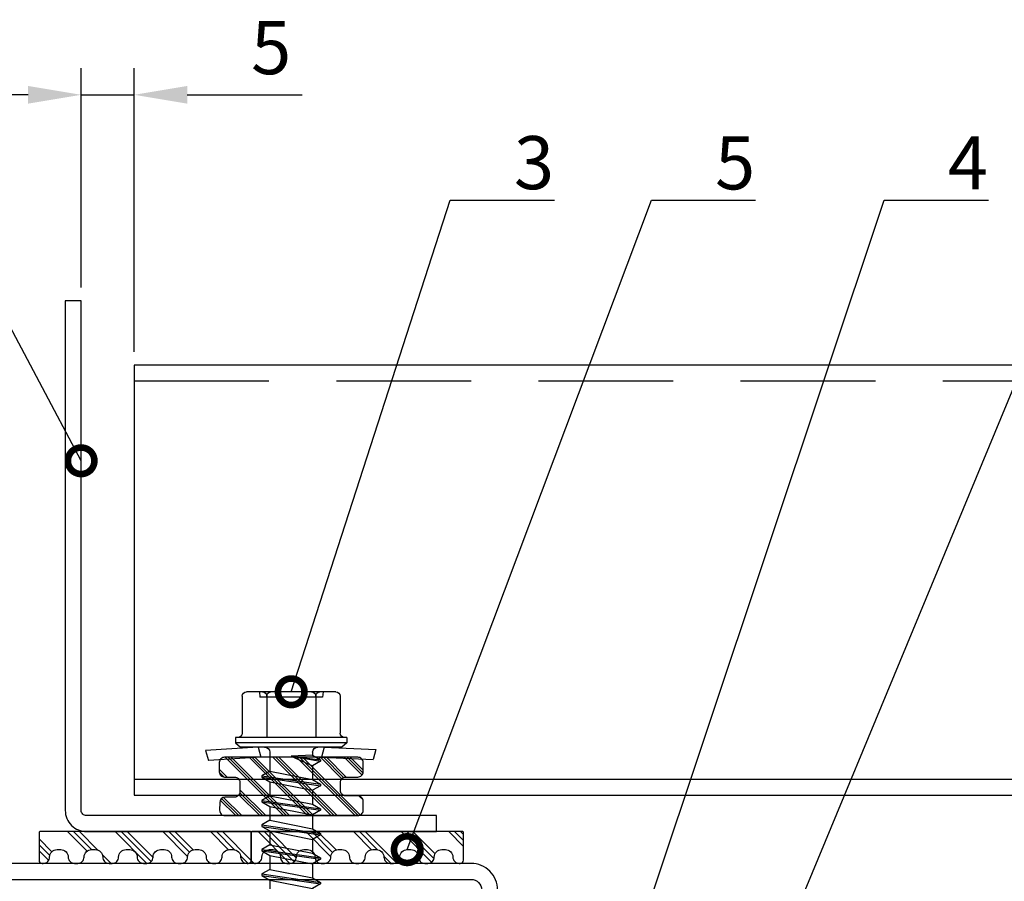
# Model space of a CAD drawing. Units: millimetres. Extents: x 217 to 10711, y 4137 to 5562.
# Drawn here: x 1404 to 1496, y 4483 to 4564 of the extents above; entities that cross this region are included whole.
import ezdxf
from ezdxf import colors
from ezdxf.entities.mleader import LeaderData, LeaderLine
from ezdxf.math import Vec2, Vec3

# ---------------------------------------------------------------- set-up
doc = ezdxf.new("R2010")
doc.units = ezdxf.units.MM
doc.linetypes.add('DASHED', pattern=[19.05, 12.7, -6.35])
doc.layers.get('0').update_dxf_attribs({"color": 1})
for name, color, linetype in [('ACCESSORIES', 2, 'Continuous'), ('S-CONNECTORS', 7, 'Continuous'), ('S-DIMENSION', 7, 'Continuous'), ('S-FACADE', 4, 'Continuous'), ('S-MATERIALS', 6, 'Continuous'), ('S-TEXT', 1, 'Continuous'), ('STUDS', 3, 'Continuous')]:
    doc.layers.add(name, color=color, linetype=linetype)
doc.styles.get("Standard").update_dxf_attribs({"font": 'arial.ttf'})
doc.dimstyles.new('ISO-25', dxfattribs={"dimtxt": 2.5, "dimasz": 2.5, "dimexe": 1.25, "dimexo": 0.625, "dimtad": 1, "dimdec": 0, "dimtxsty": 'Standard', "dimcen": 2.5, "dimadec": 0, "dimazin": 0, "dimtfac": 1, "dimtdec": 0, "dimtmove": 0, "dimatfit": 3, "dimldrblk": 'DOTSMALL', "dimfxl": 1, "dimarcsym": 0})

# ---------------------------------------------------------------- blocks, each defined once
blk = doc.blocks.new('CA1SS4')
blk.add_lwpolyline([(-37.5, -26.5), (37.5, -26.5, 0.414214), (38.5, -25.5), (38.5, -2.5, -0.414214), (41, 0), (57.811, 0, -0.131652), (59.061, -0.335), (70.155, -6.74), (69.405, -8.039), (58.311, -1.634, 0.131652), (57.811, -1.5), (41, -1.5, 0.414214), (40, -2.5), (40, -25.5, -0.414214), (37.5, -28), (-37.5, -28, -0.414214)], format="xyb")
blk = doc.blocks.new('sx3-28')
for p, q in [((-0.651, 3.087), (-0.334, 8.043)), ((-0.334, 8.043), (0.632, 7.785)), ((0.315, 2.829), (0.632, 7.785)), ((-1.551, 5.229), (-1.05, 5.229)), ((-1.551, -0.021), (-1.551, 5.229)), ((-1.05, 5.229), (-0.651, 4.754)), ((-1.05, -0.021), (-1.05, 5.229)), ((-0.651, -0.021), (-0.651, 4.779)), ((-5.851, 2.287), (-5.851, 4.195)), ((-5.851, 2.287), (-5.851, 4.195)), ((-5.451, 4.595), (-1.951, 4.595)), ((-5.851, 2.979), (-5.351, 2.935)), ((-5.351, -0.021), (-5.351, 2.935)), ((-0.651, 3.087), (0.315, 2.829)), ((-0.651, -0.021), (-0.651, 3.087)), ((0.315, 1.991), (0.315, 2.829)), ((-5.851, -0.021), (-5.851, 2.287)), ((-5.851, -0.021), (-5.851, 2.287)), ((-5.451, 2.287), (-1.551, 2.287)), ((-0.151, 1.991), (1.635, 1.991)), ((1.635, 1.991), (2.071, 2.746)), ((1.635, 1.991), (2.425, -2.034)), ((2.071, 2.746), (2.202, 2.746)), ((2.071, 2.746), (2.861, -2.789)), ((2.202, 2.746), (2.638, 1.991)), ((2.202, 2.746), (2.993, -2.789)), ((2.638, 1.991), (3.945, 1.991)), ((2.638, 1.991), (3.429, -2.034)), ((3.945, 1.991), (4.381, 2.746)), ((3.945, 1.991), (4.735, -2.034)), ((4.381, 2.746), (5.171, -2.789)), ((4.381, 2.746), (4.512, 2.746)), ((4.512, 2.746), (5.303, -2.789)), ((4.512, 2.746), (4.948, 1.991)), ((4.948, 1.991), (5.739, -2.034)), ((4.948, 1.991), (6.255, 1.991)), ((6.255, 1.991), (6.691, 2.746)), ((6.255, 1.991), (7.045, -2.034)), ((6.691, 2.746), (6.822, 2.746)), ((6.691, 2.746), (7.481, -2.789)), ((6.822, 2.746), (7.258, 1.991)), ((6.822, 2.746), (7.613, -2.789)), ((7.258, 1.991), (8.565, 1.991)), ((7.258, 1.991), (8.049, -2.034)), ((8.565, 1.991), (9.001, 2.746)), ((8.565, 1.991), (9.355, -2.034)), ((9.001, 2.746), (9.791, -2.789)), ((9.001, 2.746), (9.132, 2.746)), ((9.132, 2.746), (9.923, -2.789)), ((9.132, 2.746), (9.568, 1.991)), ((9.568, 1.991), (10.875, 1.991)), ((9.568, 1.991), (10.359, -2.034)), ((10.875, 1.991), (11.311, 2.746)), ((10.875, 1.991), (11.665, -2.034)), ((11.311, 2.746), (11.442, 2.746)), ((11.311, 2.746), (12.101, -2.789)), ((11.442, 2.746), (11.878, 1.991)), ((11.442, 2.746), (12.233, -2.789)), ((11.878, 1.991), (12.669, -2.034)), ((11.878, 1.991), (13.185, 1.991)), ((13.185, 1.991), (13.621, 2.746)), ((13.185, 1.991), (13.975, -2.034)), ((13.621, 2.746), (14.411, -2.789)), ((13.621, 2.746), (13.752, 2.746)), ((13.752, 2.746), (14.543, -2.789)), ((13.752, 2.746), (14.188, 1.991)), ((14.187, 1.996), (15.705, 1.968)), ((14.188, 1.991), (14.984, -2.024)), ((15.705, 1.968), (15.975, 2.435)), ((15.705, 1.968), (16.46, -1.997)), ((15.975, 2.435), (16.111, 2.407)), ((15.975, 2.435), (16.657, -2.337)), ((16.111, 2.407), (16.371, 1.956)), ((16.111, 2.407), (16.785, -2.31)), ((16.371, 1.956), (17.769, 1.929)), ((16.371, 1.956), (16.971, -1.987)), ((17.769, 1.929), (17.838, 2.049)), ((17.769, 1.929), (18.477, -1.675)), ((17.838, 2.049), (17.974, 2.02)), ((17.838, 2.049), (18.477, -1.675)), ((17.974, 2.02), (18.029, 1.924)), ((17.974, 2.02), (18.477, -1.675)), ((18.029, 1.924), (18.477, 1.916)), ((18.029, 1.924), (18.477, -1.675)), ((18.097, 1.916), (20.867, 1.916)), ((18.477, 1.916), (21.847, 1.916)), ((18.477, -1.959), (18.477, 1.916)), ((20.549, 1.916), (25.661, 1.916)), ((20.549, 1.516), (20.549, 1.916)), ((20.549, 1.916), (22.162, 1.779)), ((22.749, 1.916), (25.893, -1.228)), ((25.661, 1.916), (27.349, 0.229)), ((19.299, 1.516), (20.549, 1.516)), ((19.299, 1.216), (19.299, 1.516)), ((19.299, 1.216), (22.162, 1.216)), ((20.549, 1.516), (22.162, 1.379)), ((20.549, -0.021), (20.549, 1.216)), ((22.162, 1.779), (22.799, 0.779)), ((22.162, -0.021), (22.162, 1.779)), ((22.799, -0.021), (22.799, 0.779)), ((27.349, -0.021), (27.349, 0.229)), ((-5.851, -2.329), (-5.851, -0.021)), ((-5.351, -2.978), (-5.351, -0.021)), ((-1.551, -5.271), (-1.551, -0.021)), ((-1.05, -5.271), (-1.05, -0.021)), ((-0.651, -4.821), (-0.651, -0.021)), ((-0.651, -3.13), (-0.651, -0.021)), ((0.115, -2.034), (0.222, -0.021)), ((0.222, -0.021), (1.119, -2.034)), ((0.222, -0.021), (0.551, -2.789)), ((0.222, -0.021), (0.683, -2.789)), ((20.549, -1.259), (20.549, -0.021)), ((22.162, -1.821), (22.162, -0.021)), ((22.162, -1.821), (22.799, -0.821)), ((22.799, -0.821), (22.799, -0.021)), ((25.661, -1.959), (27.349, -0.271)), ((27.349, -0.271), (27.349, -0.021)), ((19.299, -1.259), (22.162, -1.259)), ((19.299, -1.559), (19.299, -1.259)), ((19.299, -1.559), (20.549, -1.559)), ((20.549, -1.559), (22.162, -1.421)), ((20.549, -1.959), (20.549, -1.559)), ((20.549, -1.959), (22.162, -1.821)), ((22.456, -1.359), (22.749, -1.359)), ((22.749, -1.959), (22.749, -1.359)), ((25.161, -1.959), (25.893, -1.228)), ((-5.851, -4.237), (-5.851, -2.329)), ((-5.451, -2.329), (-1.551, -2.329)), ((-0.151, -2.034), (0.115, -2.034)), ((0.115, -2.034), (0.551, -2.789)), ((0.315, -2.871), (0.315, -2.379)), ((0.683, -2.789), (1.119, -2.034)), ((1.119, -2.034), (2.425, -2.034)), ((2.425, -2.034), (2.861, -2.789)), ((2.993, -2.789), (3.429, -2.034)), ((3.429, -2.034), (4.735, -2.034)), ((4.735, -2.034), (5.171, -2.789)), ((5.303, -2.789), (5.739, -2.034)), ((5.739, -2.034), (7.045, -2.034)), ((7.045, -2.034), (7.481, -2.789)), ((7.613, -2.789), (8.049, -2.034)), ((8.049, -2.034), (9.355, -2.034)), ((9.355, -2.034), (9.791, -2.789)), ((9.923, -2.789), (10.359, -2.034)), ((10.359, -2.034), (11.665, -2.034)), ((11.665, -2.034), (12.101, -2.789)), ((12.233, -2.789), (12.669, -2.034)), ((12.669, -2.034), (13.975, -2.034)), ((13.975, -2.034), (14.411, -2.789)), ((14.543, -2.789), (14.984, -2.024)), ((14.984, -2.024), (16.46, -1.997)), ((16.46, -1.997), (16.657, -2.337)), ((16.657, -2.337), (16.785, -2.31)), ((16.785, -2.31), (16.971, -1.987)), ((16.971, -1.987), (18.477, -1.959)), ((18.477, -1.959), (21.847, -1.959)), ((20.549, -1.959), (25.661, -1.959)), ((-5.851, -3.021), (-5.351, -2.978)), ((-0.651, -3.13), (0.315, -2.871)), ((-0.651, -3.13), (-0.43, -7.988)), ((0.315, -2.871), (0.536, -7.729)), ((0.551, -2.789), (0.683, -2.789)), ((2.861, -2.789), (2.993, -2.789)), ((5.171, -2.789), (5.303, -2.789)), ((7.481, -2.789), (7.613, -2.789)), ((9.791, -2.789), (9.923, -2.789)), ((12.101, -2.789), (12.233, -2.789)), ((14.411, -2.789), (14.543, -2.789)), ((-5.451, -4.637), (-1.951, -4.637)), ((-1.551, -5.271), (-1.05, -5.271)), ((-1.05, -5.271), (-0.651, -4.796)), ((-0.43, -7.988), (0.536, -7.729))]:
    blk.add_line(p, q)
for centre, radius, start, end in [((-1.951, 4.995), 0.4, 270, 0), ((-5.451, 4.195), 0.4, 90, 180), ((-5.451, 2.687), 0.4, 180, 270), ((-5.451, 1.887), 0.4, 90, 180), ((-0.151, 2.491), 0.5, 180, 270), ((25.685, 0.436), 1.676, 277.10058, 352.89956), ((-5.451, -1.929), 0.4, 180, 270), ((-5.451, -2.729), 0.4, 90, 180), ((-0.151, -2.534), 0.5, 90, 180), ((0.807, -2.96), 0.5, 135.74315, 169.76659), ((-5.451, -4.237), 0.4, 180, 270), ((-1.951, -5.037), 0.4, 0, 90)]:
    blk.add_arc(centre, radius, start, end)
blk = doc.blocks.new('CA3SP814')
at = {"layer": 'S-MATERIALS'}
h = blk.add_hatch(dxfattribs=at)
h.set_pattern_fill('PLAST', color=256, scale=0.25, angle=135, style=0)
h.set_pattern_definition([(135, (-6659.0684, 3150.3453), (-1.12253196, -1.12253196), []), (135, (-6659.2087, 3150.205), (-1.12253196, -1.12253196), []), (135, (-6659.349, 3150.0647), (-1.12253196, -1.12253196), [])])
edge = h.paths.add_edge_path()
edge.add_line((2.687, 6.248), (2.687, -6.279))
edge.add_arc((2.187, -6.279), 0.5, -90, 0, ccw=False)
edge.add_line((2.187, -6.779), (1.321, -6.779))
edge.add_arc((1.321, -6.279), 0.5, 180, 270, ccw=False)
edge.add_line((0.821, -6.279), (0.821, -5.131))
edge.add_arc((0.321, -5.131), 0.5, 0, 90)
edge.add_line((0.321, -4.631), (-0.448, -4.631))
edge.add_arc((-0.448, -5.131), 0.5, 90, 180)
edge.add_line((-0.948, -5.131), (-0.948, -6.279))
edge.add_arc((-1.448, -6.279), 0.5, 270, 360, ccw=False)
edge.add_line((-1.448, -6.779), (-2.313, -6.779))
edge.add_arc((-2.313, -6.279), 0.5, 180, 270, ccw=False)
edge.add_line((-2.813, -6.279), (-2.813, 6.279))
edge.add_arc((-2.313, 6.279), 0.5, 90, 180, ccw=False)
edge.add_line((-2.313, 6.779), (-1.448, 6.779))
edge.add_arc((-1.448, 6.279), 0.5, 0, 90, ccw=False)
edge.add_line((-0.948, 6.279), (-0.948, 5.348))
edge.add_arc((-0.448, 5.348), 0.5, 180, 270)
edge.add_line((-0.448, 4.848), (0.448, 4.848))
edge.add_arc((0.448, 5.348), 0.5, 270, 360)
edge.add_line((0.948, 5.348), (0.948, 6.245))
edge.add_arc((1.448, 6.245), 0.5, 90.15272, 180, ccw=False)
edge.add_line((1.446, 6.745), (2.186, 6.748))
edge.add_arc((2.187, 6.248), 0.5, 0, 90.15272, ccw=False)
at = {"layer": 'S-CONNECTORS'}
blk.add_lwpolyline([(2.687, 6.248), (2.687, -6.279, -0.414214), (2.187, -6.779), (1.321, -6.779, -0.414214), (0.821, -6.279), (0.821, -5.131, 0.414214), (0.321, -4.631), (-0.448, -4.631, 0.414214), (-0.948, -5.131), (-0.948, -6.279, -0.414214), (-1.448, -6.779), (-2.313, -6.779, -0.414214), (-2.813, -6.279), (-2.813, 6.279, -0.414214), (-2.313, 6.779), (-1.448, 6.779, -0.414214), (-0.948, 6.279), (-0.948, 5.348, 0.414214), (-0.448, 4.848), (0.448, 4.848, 0.414214), (0.948, 5.348), (0.948, 6.245, -0.413433), (1.446, 6.745), (2.186, 6.748, -0.414994)], format="xyb", close=True, dxfattribs=at)
blk = doc.blocks.new('CA3SE420')
at = {"layer": 'S-MATERIALS'}
h = blk.add_hatch(dxfattribs=at)
h.set_pattern_fill('PLAST', color=256, scale=0.5, angle=45, style=0)
h.set_pattern_definition([(135, (-1329.2618, -3979.4707), (2.245064, 2.245064), []), (135, (-1328.981, -3979.19), (2.245064, 2.245064), []), (135, (-1328.7005, -3978.9094), (2.245064, 2.245064), [])])
edge = h.paths.add_edge_path()
edge.add_arc((2.4, 8.3), 0.7, 90, 180)
edge.add_line((1.7, 8.3), (1.7, 7.95))
edge.add_arc((2.4, 7.95), 0.7, 180, 270)
edge.add_arc((2.4, 6.65), 0.6, 0, 90, ccw=False)
edge.add_line((3, 6.65), (3, 6.35))
edge.add_arc((2.4, 6.35), 0.6, -90, 0, ccw=False)
edge.add_arc((2.4, 5.05), 0.7, 90, 180)
edge.add_line((1.7, 5.05), (1.7, 4.7))
edge.add_arc((2.4, 4.7), 0.7, 180, 270)
edge.add_arc((2.4, 3.4), 0.6, 0, 90, ccw=False)
edge.add_line((3, 3.4), (3, 3.1))
edge.add_arc((2.4, 3.1), 0.6, -90, 0, ccw=False)
edge.add_arc((2.4, 1.8), 0.7, 90, 180)
edge.add_line((1.7, 1.8), (1.7, 1.45))
edge.add_arc((2.4, 1.45), 0.7, 180, 270)
edge.add_arc((2.4, 0.15), 0.6, 0, 90, ccw=False)
edge.add_line((3, 0.15), (3, -0.15))
edge.add_arc((2.4, -0.15), 0.6, -90, 0, ccw=False)
edge.add_arc((2.4, -1.45), 0.7, 90, 180)
edge.add_line((1.7, -1.45), (1.7, -1.8))
edge.add_arc((2.4, -1.8), 0.7, 180, 270)
edge.add_arc((2.4, -3.1), 0.6, 0, 90, ccw=False)
edge.add_line((3, -3.1), (3, -3.4))
edge.add_arc((2.4, -3.4), 0.6, -90, 0, ccw=False)
edge.add_arc((2.4, -4.7), 0.7, 90, 180)
edge.add_line((1.7, -4.7), (1.7, -5.05))
edge.add_arc((2.4, -5.05), 0.7, 180, 270)
edge.add_arc((2.4, -6.35), 0.6, 0, 90, ccw=False)
edge.add_line((3, -6.35), (3, -6.65))
edge.add_arc((2.4, -6.65), 0.6, -90, 0, ccw=False)
edge.add_arc((2.4, -7.95), 0.7, 90, 180)
edge.add_line((1.7, -7.95), (1.7, -8.3))
edge.add_arc((2.4, -8.3), 0.7, 180, 270)
edge.add_arc((2.4, -9.6), 0.6, 0, 90, ccw=False)
edge.add_line((3, -9.6), (3, -9.7))
edge.add_arc((2.7, -9.7), 0.3, -90, 0, ccw=False)
edge.add_line((2.7, -10), (0.1, -10))
edge.add_arc((0.1, -9.9), 0.1, 180, 270, ccw=False)
edge.add_line((0, -9.9), (0, 9.9))
edge.add_arc((0.1, 9.9), 0.1, 90, 180, ccw=False)
edge.add_line((0.1, 10), (2.7, 10))
edge.add_arc((2.7, 9.7), 0.3, 0, 90, ccw=False)
edge.add_line((3, 9.7), (3, 9.6))
edge.add_arc((2.4, 9.6), 0.6, 270, 360, ccw=False)
at = {"layer": 'S-CONNECTORS'}
blk.add_lwpolyline([(2.4, 9), (2.4, 9, 0.414214), (1.7, 8.3), (1.7, 7.95, 0.414214), (2.4, 7.25, -0.414214), (3, 6.65), (3, 6.35, -0.414214), (2.4, 5.75), (2.4, 5.75, 0.414214), (1.7, 5.05), (1.7, 4.7, 0.414214), (2.4, 4, -0.414214), (3, 3.4), (3, 3.1, -0.414214), (2.4, 2.5, 0.414214), (1.7, 1.8), (1.7, 1.45, 0.414214), (2.4, 0.75, -0.414214), (3, 0.15), (3, -0.15, -0.414214), (2.4, -0.75, 0.414214), (1.7, -1.45), (1.7, -1.8, 0.414214), (2.4, -2.5, -0.414214), (3, -3.1), (3, -3.4, -0.414214), (2.4, -4, 0.414214), (1.7, -4.7), (1.7, -5.05, 0.414214), (2.4, -5.75, -0.414214), (3, -6.35), (3, -6.65, -0.414214), (2.4, -7.25, 0.414214), (1.7, -7.95), (1.7, -8.3, 0.414214), (2.4, -9), (2.4, -9, -0.414214), (3, -9.6), (3, -9.7, -0.414214), (2.7, -10), (0.1, -10, -0.414214), (0, -9.9), (0, 9.9, -0.414214), (0.1, 10), (2.7, 10, -0.414214), (3, 9.7), (3, 9.6, -0.414214)], format="xyb", close=True, dxfattribs=at)
blk = doc.blocks.new('CA1VJ16')
blk.add_lwpolyline([(35, -1.5), (2, -1.5, 0.414214), (1.5, -2), (1.5, -50), (0, -50), (0, -2, -0.414214), (2, 0), (35, 0)], format="xyb", close=True)
blk = doc.blocks.new('*D28')
at = {"layer": 'DEFPOINTS', "color": 0, "transparency": 16777216}
for p in [(1414.309, 4557.195), (1409.309, 4537.793), (1414.309, 4531.739)]:
    blk.add_point(p, dxfattribs=at)
at = {"layer": 'S-DIMENSION', "color": 0, "lineweight": -2, "transparency": 16777216}
for p, q in [((1409.309, 4539.043), (1409.309, 4559.695)), ((1414.309, 4532.989), (1414.309, 4559.695)), ((1404.309, 4557.195), (1399.309, 4557.195)), ((1409.309, 4557.195), (1414.309, 4557.195)), ((1419.309, 4557.195), (1430.124, 4557.195))]:
    blk.add_line(p, q, dxfattribs=at)
at = {"layer": 'S-DIMENSION', "color": 0, "transparency": 16777216}
for points in [[(1404.309, 4558.028), (1404.309, 4556.361), (1409.309, 4557.195)], [(1419.309, 4558.028), (1419.309, 4556.361), (1414.309, 4557.195)]]:
    blk.add_solid(points, dxfattribs=at)
at = {"layer": 'S-DIMENSION', "color": 0, "transparency": 16777216, "insert": (1427.216, 4560.987), "char_height": 5, "attachment_point": 5}
blk.add_mtext('5', dxfattribs=at)
blk = doc.blocks.new('_DotSmall')
at = {"color": 0, "linetype": 'ByBlock', "const_width": 0.5}
blk.add_lwpolyline([(-0.0625, 0, 1), (0.0625, 0, 1)], format="xyb", close=True, dxfattribs=at)

msp = doc.modelspace()

# ---------------------------------------------------------------- linework, layer by layer
at = {"layer": 'S-FACADE'}
for points in [[(1553.988, 4531.739), (1414.309, 4531.739), (1414.309, 4491.23), (1553.988, 4491.23)], [(1414.309, 4492.73), (1553.988, 4492.73)]]:
    msp.add_lwpolyline(points, dxfattribs=at)
at = {"layer": 'S-FACADE', "linetype": 'DASHED'}
msp.add_lwpolyline([(1414.309, 4530.239), (1553.988, 4530.239)], dxfattribs=at)

# ---------------------------------------------------------------- block references
at = {"layer": 'ACCESSORIES', "xscale": -1, "rotation": 180}
msp.add_blockref('CA1VJ16', (1407.809, 4487.793), dxfattribs=at)
at = {"layer": 'S-CONNECTORS', "xscale": -1, "rotation": 90}
for name, p in [('sx3-28', (1429.086, 4495.108)), ('CA3SE420', (1415.339, 4487.793)), ('CA3SE420', (1435.339, 4487.793))]:
    msp.add_blockref(name, p, dxfattribs=at)
at = {"layer": 'S-DIMENSION', "xscale": -1, "rotation": 90}
msp.add_blockref('CA3SP814', (1429.108, 4491.98), dxfattribs=at)
at = {"layer": 'STUDS', "xscale": -1, "rotation": 180}
msp.add_blockref('CA1SS4', (1408.559, 4456.793), dxfattribs=at)

# ---------------------------------------------------------------- dimensions: what is measured, and where the dimension line sits
at = {"layer": 'S-DIMENSION'}
dim = msp.add_linear_dim(base=(1414.309, 4557.195), p1=(1409.309, 4537.793), p2=(1414.309, 4531.739), dimstyle='ISO-25', override={"dimscale": 2}, dxfattribs=at)
dim.commit()
dim.dimension.update_dxf_attribs({"geometry": '*D28', "text_midpoint": (1427.216, 4560.987)})

# ---------------------------------------------------------------- leaders
at = {"layer": 'S-TEXT'}
ml = msp.add_multileader_mtext('Standard', dxfattribs=at)
ml.set_content('6', color=256)
ml.set_leader_properties(color=256, linetype='ByLayer', lineweight=-1)
ml.set_arrow_properties(name='DOTSMALL')
ml.build(insert=Vec2(0, 0))
ml.multileader.update_dxf_attribs({"text_left_attachment_type": 5, "text_right_attachment_type": 5, "dogleg_length": 1, "arrow_head_size": 5, "scale": 2})
ctx = ml.context
ctx.base_point, ctx.scale, ctx.char_height, ctx.arrow_head_size, ctx.landing_gap_size, ctx.plane_origin = Vec3(1382.924, 4547.284), 2, 5, 5, 4, Vec3(1655.106, 4517.754)
ctx.left_attachment, ctx.right_attachment = 5, 5
notes = []
notes.append((ctx, [(0, (1, 1, 0), (1396.226, 4547.284), (-1, 0), 2, [(0, [(1409.309, 4522.718)], 0, [])])]))
ctx.mtext.insert, ctx.mtext.flow_direction = Vec3(1386.924, 4553.305), 5
ml = msp.add_multileader_mtext('Standard', dxfattribs=at)
ml.set_content('3', color=256)
ml.set_leader_properties(color=256, linetype='ByLayer', lineweight=-1)
ml.set_arrow_properties(name='DOTSMALL')
ml.build(insert=Vec2(0, 0))
ml.multileader.update_dxf_attribs({"text_left_attachment_type": 5, "text_right_attachment_type": 5, "dogleg_length": 1, "arrow_head_size": 5, "scale": 2})
ctx = ml.context
ctx.base_point, ctx.scale, ctx.char_height, ctx.arrow_head_size, ctx.landing_gap_size, ctx.plane_origin = Vec3(1446.095, 4547.284), 2, 5, 5, 4, Vec3(1655.106, 4514.37)
ctx.left_attachment, ctx.right_attachment = 5, 5
notes.append((ctx, [(1, (1, 1, 0), (1444.095, 4547.284), (1, 0), 2, [(0, [(1429.108, 4500.959)], 0, [])])]))
ctx.mtext.insert, ctx.mtext.flow_direction = Vec3(1450.095, 4553.305), 5
ml = msp.add_multileader_mtext('Standard', dxfattribs=at)
ml.set_content('5', color=256)
ml.set_leader_properties(color=256, linetype='ByLayer', lineweight=-1)
ml.set_arrow_properties(name='DOTSMALL')
ml.build(insert=Vec2(0, 0))
ml.multileader.update_dxf_attribs({"text_left_attachment_type": 5, "text_right_attachment_type": 5, "dogleg_length": 1, "arrow_head_size": 5, "scale": 2})
ctx = ml.context
ctx.base_point, ctx.scale, ctx.char_height, ctx.arrow_head_size, ctx.landing_gap_size, ctx.plane_origin = Vec3(1465.044, 4547.284), 2, 5, 5, 4, Vec3(1655.106, 4491.09)
ctx.left_attachment, ctx.right_attachment = 5, 5
notes.append((ctx, [(1, (1, 1, 0), (1463.044, 4547.284), (1, 0), 2, [(0, [(1440.039, 4486.093)], 0, [])])]))
ctx.mtext.insert, ctx.mtext.flow_direction = Vec3(1469.044, 4553.284), 5
ml = msp.add_multileader_mtext('Standard', dxfattribs=at)
ml.set_content('4', color=256)
ml.set_leader_properties(color=256, linetype='ByLayer', lineweight=-1)
ml.set_arrow_properties(name='DOTSMALL')
ml.build(insert=Vec2(0, 0))
ml.multileader.update_dxf_attribs({"text_left_attachment_type": 5, "text_right_attachment_type": 5, "dogleg_length": 1, "arrow_head_size": 5, "scale": 2})
ctx = ml.context
ctx.base_point, ctx.scale, ctx.char_height, ctx.arrow_head_size, ctx.landing_gap_size, ctx.plane_origin = Vec3(1486.979, 4547.284), 2, 5, 5, 4, Vec3(1655.106, 4487.709)
ctx.left_attachment, ctx.right_attachment = 5, 5
notes.append((ctx, [(1, (1, 1, 0), (1484.979, 4547.284), (1, 0), 2, [(0, [(1458.206, 4467.166)], 0, [])])]))
ctx.mtext.insert, ctx.mtext.flow_direction = Vec3(1490.979, 4553.284), 5
ml = msp.add_multileader_mtext('Standard', dxfattribs=at)
ml.set_content('5', color=256)
ml.set_leader_properties(color=256, linetype='ByLayer', lineweight=-1)
ml.set_arrow_properties(name='DOTSMALL')
ml.build(insert=Vec2(0, 0))
ml.multileader.update_dxf_attribs({"text_left_attachment_type": 5, "text_right_attachment_type": 5, "dogleg_length": 1, "arrow_head_size": 5, "scale": 2})
ctx = ml.context
ctx.base_point, ctx.scale, ctx.char_height, ctx.arrow_head_size, ctx.landing_gap_size, ctx.plane_origin = Vec3(1506.508, 4547.284), 2, 5, 5, 4, Vec3(1655.106, 4507.354)
ctx.left_attachment, ctx.right_attachment = 5, 5
notes.append((ctx, [(1, (1, 1, 0), (1504.508, 4547.284), (1, 0), 2, [(0, [(1466.264, 4455.093)], 0, [])])]))
ctx.mtext.insert, ctx.mtext.flow_direction = Vec3(1510.508, 4553.284), 5
for ctx, leaders in notes:
    for number, flags, end, landing, length, lines in leaders:
        leader = LeaderData()
        leader.index, (leader.has_last_leader_line, leader.has_dogleg_vector, leader.attachment_direction) = number, flags
        leader.last_leader_point, leader.dogleg_vector, leader.dogleg_length = Vec3(end), Vec3(landing), length
        for number, points, colour, breaks in lines:
            line = LeaderLine()
            line.index, line.vertices, line.color, line.breaks = number, Vec3.list(points), colors.encode_raw_color(colour), breaks
            leader.lines.append(line)
        ctx.leaders.append(leader)

doc.saveas('drawing.dxf')
